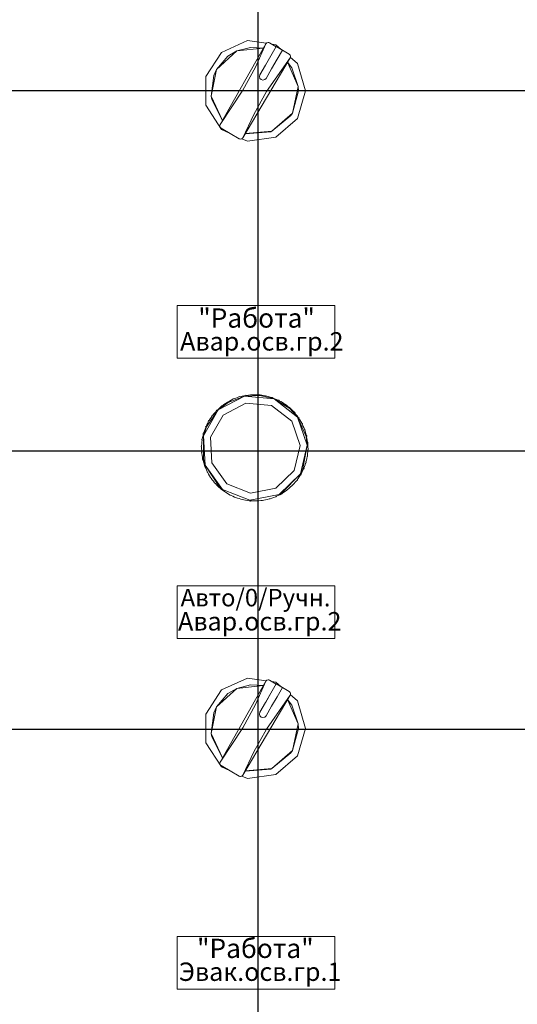
# Model space of a CAD drawing. Units: millimetres. Extents: x -2483 to 5172, y -45 to 475.
# Drawn here: x 3610 to 3638, y 202 to 258 of the extents above; entities that cross this region are included whole.
import ezdxf

# ---------------------------------------------------------------- set-up
doc = ezdxf.new("R2010")
doc.units = ezdxf.units.MM
doc.layers.add('EPLAN578', color=7, linetype='Continuous', lineweight=50)
doc.styles.add('TEXT', font='isocpeur.ttf')
doc.dimstyles.new('ISO-25', dxfattribs={"dimtxt": 2.5, "dimasz": 2.5, "dimexe": 1.25, "dimexo": 0.625, "dimtad": 1, "dimdec": 0, "dimlfac": 5, "dimrnd": 1, "dimtxsty": 'TEXT', "dimcen": 2.5, "dimadec": 0, "dimazin": 0, "dimtfac": 1, "dimtmove": 0, "dimatfit": 3, "dimldrblk": 'DOT', "dimfxl": 1, "dimarcsym": 0})

# ---------------------------------------------------------------- blocks, each defined once
blk = doc.blocks.new('*D403')
at = {"layer": 'EPLAN578', "color": 0, "lineweight": -2, "ltscale": 4}
for p, q in [((3603.494, 288.074), (3603.494, 319.12)), ((3623.621, 146.35), (3623.621, 319.12)), ((3605.994, 317.87), (3621.121, 317.87))]:
    blk.add_line(p, q, dxfattribs=at)
at = {"layer": 'EPLAN578', "color": 0}
for points in [[(3605.994, 318.287), (3605.994, 317.453), (3603.494, 317.87)], [(3621.121, 317.453), (3621.121, 318.287), (3623.621, 317.87)]]:
    blk.add_solid(points, dxfattribs=at)
at = {"layer": 'EPLAN578', "color": 0, "lineweight": 0, "insert": (3614.156, 319.745), "char_height": 2.5, "attachment_point": 5, "style": 'TEXT'}
blk.add_mtext('\\A1;100', dxfattribs=at)
blk = doc.blocks.new('_Dot')
at = {"color": 0, "linetype": 'ByBlock', "lineweight": -2}
blk.add_line((-0.5, 0), (-1, 0), dxfattribs=at)
at = {"color": 0, "linetype": 'ByBlock', "const_width": 0.5}
blk.add_lwpolyline([(-0.25, 0, 1), (0.25, 0, 1)], format="xyb", close=True, dxfattribs=at)
blk = doc.blocks.new('*D404')
at = {"layer": 'EPLAN578', "color": 0, "lineweight": -2, "ltscale": 4}
for p, q in [((3623.621, 288.699), (3623.621, 319.12)), ((3643.748, 146.223), (3643.748, 319.12)), ((3626.121, 317.87), (3641.248, 317.87))]:
    blk.add_line(p, q, dxfattribs=at)
at = {"layer": 'EPLAN578', "color": 0}
for points in [[(3626.121, 318.287), (3626.121, 317.453), (3623.621, 317.87)], [(3641.248, 317.453), (3641.248, 318.287), (3643.748, 317.87)]]:
    blk.add_solid(points, dxfattribs=at)
at = {"layer": 'EPLAN578', "color": 0, "lineweight": 0, "insert": (3634.283, 319.745), "char_height": 2.5, "attachment_point": 5, "style": 'TEXT'}
blk.add_mtext('\\A1;100', dxfattribs=at)
blk = doc.blocks.new('*D417')
at = {"layer": 'EPLAN578', "color": 0, "lineweight": -2, "ltscale": 4}
for p, q in [((3690.127, 270.148), (3726.814, 270.148)), ((3725.564, 267.648), (3725.564, 256.77)), ((3582.886, 254.27), (3726.814, 254.27))]:
    blk.add_line(p, q, dxfattribs=at)
at = {"layer": 'EPLAN578', "color": 0}
for points in [[(3725.98, 267.648), (3725.147, 267.648), (3725.564, 270.148)], [(3725.147, 256.77), (3725.98, 256.77), (3725.564, 254.27)]]:
    blk.add_solid(points, dxfattribs=at)
at = {"layer": 'EPLAN578', "color": 0, "lineweight": 0, "insert": (3723.689, 261.968), "char_height": 2.5, "attachment_point": 5, "rotation": 90, "style": 'TEXT'}
blk.add_mtext('\\A1;80', dxfattribs=at)
blk = doc.blocks.new('*D418')
at = {"layer": 'EPLAN578', "color": 0, "lineweight": -2, "ltscale": 4}
for p, q in [((3690.127, 254.27), (3726.814, 254.27)), ((3725.564, 251.77), (3725.564, 236.208)), ((3582.786, 233.708), (3726.814, 233.708))]:
    blk.add_line(p, q, dxfattribs=at)
at = {"layer": 'EPLAN578', "color": 0}
for points in [[(3725.98, 251.77), (3725.147, 251.77), (3725.564, 254.27)], [(3725.147, 236.208), (3725.98, 236.208), (3725.564, 233.708)]]:
    blk.add_solid(points, dxfattribs=at)
at = {"layer": 'EPLAN578', "color": 0, "lineweight": 0, "insert": (3723.689, 244.026), "char_height": 2.5, "attachment_point": 5, "rotation": 90, "style": 'TEXT'}
blk.add_mtext('\\A1;100', dxfattribs=at)
blk = doc.blocks.new('*D419')
at = {"layer": 'EPLAN578', "color": 0, "lineweight": -2, "ltscale": 4}
for p, q in [((3690.127, 233.708), (3726.814, 233.708)), ((3725.564, 231.208), (3725.564, 220.33)), ((3582.886, 217.83), (3726.814, 217.83))]:
    blk.add_line(p, q, dxfattribs=at)
at = {"layer": 'EPLAN578', "color": 0}
for points in [[(3725.98, 231.208), (3725.147, 231.208), (3725.564, 233.708)], [(3725.147, 220.33), (3725.98, 220.33), (3725.564, 217.83)]]:
    blk.add_solid(points, dxfattribs=at)
at = {"layer": 'EPLAN578', "color": 0, "lineweight": 0, "insert": (3723.689, 225.528), "char_height": 2.5, "attachment_point": 5, "rotation": 90, "style": 'TEXT'}
blk.add_mtext('\\A1;80', dxfattribs=at)
blk = doc.blocks.new('*D420')
at = {"layer": 'EPLAN578', "color": 0, "lineweight": -2, "ltscale": 4}
for p, q in [((3690.127, 217.83), (3726.814, 217.83)), ((3725.564, 215.33), (3725.564, 200.677)), ((3582.827, 198.177), (3726.814, 198.177))]:
    blk.add_line(p, q, dxfattribs=at)
at = {"layer": 'EPLAN578', "color": 0}
for points in [[(3725.98, 215.33), (3725.147, 215.33), (3725.564, 217.83)], [(3725.147, 200.677), (3725.98, 200.677), (3725.564, 198.177)]]:
    blk.add_solid(points, dxfattribs=at)
at = {"layer": 'EPLAN578', "color": 0, "lineweight": 0, "insert": (3723.689, 207.586), "char_height": 2.5, "attachment_point": 5, "rotation": 90, "style": 'TEXT'}
blk.add_mtext('\\A1;100', dxfattribs=at)

msp = doc.modelspace()

# ---------------------------------------------------------------- linework, layer by layer
at = {"layer": 'EPLAN578', "color": 30, "linetype": 'Continuous', "lineweight": 0, "ltscale": 4}
for p, q in [((3621.521, 256.432), (3623.007, 257.11)), ((3623.007, 257.11), (3624.074, 256.957)), ((3623.172, 256.728), (3623.911, 256.686)), ((3623.458, 255.6), (3624.052, 256.935)), ((3624.052, 256.935), (3624.105, 256.989)), ((3624.105, 256.989), (3624.18, 257.01)), ((3624.347, 256.245), (3624.651, 256.772)), ((3624.393, 256.911), (3624.625, 256.878)), ((3624.625, 256.878), (3624.939, 256.606)), ((3624.651, 256.772), (3624.997, 256.572)), ((3620.637, 255.057), (3621.521, 256.432)), ((3621.895, 256.221), (3622.397, 256.521)), ((3624.097, 254.202), (3625.438, 256.135)), ((3625.383, 256.34), (3625.435, 256.29)), ((3625.449, 256.164), (3625.86, 255.808)), ((3622.75, 254.278), (3623.458, 255.6)), ((3623.718, 255.157), (3624.035, 255.706)), ((3625.288, 255.882), (3625.907, 254.495)), ((3625.294, 255.891), (3625.543, 255.561)), ((3621.079, 255.117), (3621.244, 255.47)), ((3624.065, 254.957), (3624.382, 255.506)), ((3625.907, 254.495), (3625.92, 254.24)), ((3623.363, 252.893), (3624.097, 254.202)), ((3620.969, 253.747), (3621.582, 252.561)), ((3625.488, 252.835), (3625.574, 252.97)), ((3621.429, 252.277), (3621.445, 252.32)), ((3624.625, 251.602), (3625.86, 252.672)), ((3621.445, 252.17), (3621.449, 252.165)), ((3621.521, 252.048), (3621.976, 251.84)), ((3622.88, 251.8), (3624.341, 251.916)), ((3622.886, 251.81), (3624.401, 251.941)), ((3624.341, 251.916), (3624.401, 251.941)), ((3622.54, 251.515), (3622.577, 251.5)), ((3622.689, 251.515), (3623.007, 251.37)), ((3623.007, 251.37), (3624.625, 251.602)), ((3621.842, 236.466), (3621.85, 236.494)), ((3621.906, 236.47), (3622.84, 236.823)), ((3621.989, 236.55), (3622.083, 236.599)), ((3622.083, 236.599), (3622.19, 236.67)), ((3622.335, 236.709), (3622.435, 236.745)), ((3622.435, 236.745), (3622.55, 236.803)), ((3622.698, 236.822), (3622.801, 236.846)), ((3622.801, 236.846), (3622.905, 236.865)), ((3622.905, 236.865), (3622.923, 236.889)), ((3623.073, 236.889), (3623.178, 236.9)), ((3623.178, 236.9), (3623.284, 236.906)), ((3623.453, 236.909), (3623.559, 236.906)), ((3623.559, 236.906), (3623.664, 236.9)), ((3623.664, 236.9), (3623.729, 236.914)), ((3623.724, 236.864), (3624.524, 236.669)), ((3623.832, 236.881), (3623.937, 236.865)), ((3623.937, 236.865), (3624.041, 236.845)), ((3624.205, 236.806), (3624.307, 236.777)), ((3624.307, 236.777), (3624.408, 236.744)), ((3624.566, 236.684), (3624.663, 236.643)), ((3624.663, 236.643), (3624.759, 236.598)), ((3624.759, 236.598), (3624.806, 236.596)), ((3624.908, 236.519), (3625, 236.465)), ((3620.671, 235.08), (3621.341, 236.042)), ((3621.106, 235.836), (3621.176, 235.916)), ((3621.176, 235.916), (3621.249, 236.022)), ((3621.37, 236.111), (3621.449, 236.181)), ((3621.449, 236.181), (3621.535, 236.277)), ((3621.535, 236.277), (3621.581, 236.287)), ((3621.581, 236.287), (3621.666, 236.35)), ((3621.618, 235.754), (3622.918, 236.43)), ((3621.666, 236.35), (3621.753, 236.41)), ((3621.753, 236.41), (3621.842, 236.466)), ((3622.918, 236.43), (3624.376, 236.297)), ((3624.376, 236.297), (3625.532, 235.396)), ((3625, 236.465), (3625.089, 236.408)), ((3625.227, 236.311), (3625.311, 236.247)), ((3625.311, 236.247), (3625.393, 236.179)), ((3625.393, 236.179), (3625.422, 236.181)), ((3625.416, 236.119), (3625.857, 235.63)), ((3625.518, 236.066), (3625.593, 235.991)), ((3625.593, 235.991), (3625.665, 235.914)), ((3625.665, 235.914), (3625.68, 235.927)), ((3625.68, 235.927), (3625.709, 235.896)), ((3620.879, 235.531), (3620.939, 235.618)), ((3620.939, 235.618), (3621.001, 235.704)), ((3620.995, 235.73), (3620.998, 235.733)), ((3625.532, 235.396), (3626.017, 234.014)), ((3625.709, 235.896), (3625.723, 235.88)), ((3625.775, 235.785), (3625.841, 235.702)), ((3625.841, 235.702), (3625.903, 235.616)), ((3625.903, 235.616), (3625.943, 235.593)), ((3625.943, 235.593), (3625.955, 235.575)), ((3625.996, 235.475), (3626.05, 235.384)), ((3626.05, 235.384), (3626.101, 235.292)), ((3620.502, 234.575), (3620.671, 235.08)), ((3620.517, 234.746), (3620.549, 234.847)), ((3620.549, 234.847), (3620.584, 234.947)), ((3620.584, 234.947), (3620.623, 235.045)), ((3620.693, 235.199), (3620.74, 235.294)), ((3626.101, 235.292), (3626.138, 235.263)), ((3626.138, 235.263), (3626.148, 235.244)), ((3626.175, 235.14), (3626.218, 235.043)), ((3626.218, 235.043), (3626.257, 234.944)), ((3626.257, 234.944), (3626.283, 234.932)), ((3626.283, 234.932), (3626.297, 234.891)), ((3626.312, 234.784), (3626.342, 234.683)), ((3620.408, 234.358), (3620.411, 234.379)), ((3620.408, 234.208), (3620.421, 234.313)), ((3620.411, 234.379), (3620.431, 234.375)), ((3620.431, 234.375), (3620.45, 234.479)), ((3620.45, 234.479), (3620.473, 234.583)), ((3620.497, 234.752), (3620.517, 234.746)), ((3626.342, 234.683), (3626.368, 234.581)), ((3626.35, 234.525), (3626.416, 234.034)), ((3626.368, 234.581), (3626.387, 234.585)), ((3626.387, 234.585), (3626.392, 234.564)), ((3626.392, 234.564), (3626.401, 234.523)), ((3626.402, 234.415), (3626.419, 234.31)), ((3626.419, 234.31), (3626.432, 234.206)), ((3620.392, 233.997), (3620.398, 234.102)), ((3620.394, 233.722), (3620.401, 233.616)), ((3620.398, 234.102), (3620.408, 234.208)), ((3625.677, 232.589), (3626.017, 234.014)), ((3626.172, 232.685), (3626.416, 234.034)), ((3626.432, 234.206), (3626.452, 234.208)), ((3626.442, 233.656), (3626.448, 233.762)), ((3626.446, 234.037), (3626.458, 234.144)), ((3626.446, 234.037), (3626.45, 233.931)), ((3626.448, 233.762), (3626.468, 233.761)), ((3626.45, 233.931), (3626.47, 233.825)), ((3626.452, 234.208), (3626.458, 234.144)), ((3626.468, 233.761), (3626.47, 233.825)), ((3620.408, 233.553), (3620.421, 233.448)), ((3620.421, 233.448), (3620.438, 233.344)), ((3626.367, 233.176), (3626.39, 233.279)), ((3626.39, 233.279), (3626.409, 233.383)), ((3626.409, 233.383), (3626.429, 233.38)), ((3626.429, 233.38), (3626.432, 233.401)), ((3626.432, 233.551), (3626.442, 233.656)), ((3626.432, 233.551), (3626.439, 233.443)), ((3626.432, 233.401), (3626.436, 233.422)), ((3626.436, 233.422), (3626.439, 233.443)), ((3620.498, 233.076), (3620.528, 232.974)), ((3620.528, 232.974), (3620.55, 232.847)), ((3620.622, 232.716), (3620.665, 232.619)), ((3620.665, 232.619), (3620.71, 232.524)), ((3620.966, 233.019), (3621.821, 231.829)), ((3624.621, 231.573), (3625.677, 232.589)), ((3626.1, 232.465), (3626.147, 232.56)), ((3626.147, 232.56), (3626.192, 232.656)), ((3626.192, 232.656), (3626.219, 232.667)), ((3626.219, 232.667), (3626.235, 232.706)), ((3626.256, 232.812), (3626.291, 232.912)), ((3626.291, 232.912), (3626.323, 233.013)), ((3626.323, 233.013), (3626.343, 233.007)), ((3626.343, 233.007), (3626.354, 233.048)), ((3626.354, 233.048), (3626.36, 233.068)), ((3620.702, 232.496), (3620.71, 232.524)), ((3620.79, 232.375), (3620.844, 232.284)), ((3620.844, 232.284), (3620.902, 232.195)), ((3620.897, 232.166), (3620.902, 232.195)), ((3620.999, 232.057), (3621.065, 231.973)), ((3624.95, 231.299), (3626.024, 232.39)), ((3625.734, 231.923), (3625.8, 232.005)), ((3625.8, 232.005), (3625.842, 232.026)), ((3625.842, 232.026), (3625.855, 232.043)), ((3625.901, 232.141), (3625.961, 232.228)), ((3625.961, 232.228), (3626.017, 232.318)), ((3626.017, 232.318), (3626.034, 232.308)), ((3626.034, 232.308), (3626.055, 232.344)), ((3626.055, 232.344), (3626.066, 232.363)), ((3621.065, 231.973), (3621.133, 231.892)), ((3621.247, 231.768), (3621.322, 231.693)), ((3621.322, 231.693), (3621.4, 231.621)), ((3621.4, 231.621), (3621.447, 231.58)), ((3621.438, 231.627), (3621.575, 231.514)), ((3621.447, 231.58), (3621.529, 231.512)), ((3621.529, 231.512), (3621.613, 231.448)), ((3621.575, 231.514), (3623.147, 230.892)), ((3621.613, 231.448), (3621.699, 231.386)), ((3621.821, 231.829), (3623.183, 231.29)), ((3623.183, 231.29), (3624.621, 231.573)), ((3625.174, 231.409), (3625.259, 231.472)), ((3625.259, 231.472), (3625.391, 231.578)), ((3625.391, 231.578), (3625.47, 231.648)), ((3625.47, 231.648), (3625.547, 231.721)), ((3625.664, 231.843), (3625.734, 231.923)), ((3621.84, 231.294), (3621.932, 231.24)), ((3621.932, 231.24), (3622.025, 231.19)), ((3622.177, 231.116), (3622.274, 231.074)), ((3622.274, 231.074), (3622.373, 231.036)), ((3622.533, 230.982), (3622.635, 230.953)), ((3622.635, 230.953), (3622.737, 230.927)), ((3622.903, 230.894), (3623.008, 230.878)), ((3623.008, 230.878), (3623.113, 230.865)), ((3623.113, 230.865), (3623.153, 230.841)), ((3623.147, 230.892), (3624.806, 231.219)), ((3623.281, 230.853), (3623.387, 230.85)), ((3623.662, 230.859), (3623.767, 230.869)), ((3623.767, 230.869), (3623.872, 230.883)), ((3624.039, 230.913), (3624.142, 230.937)), ((3624.142, 230.937), (3624.244, 230.964)), ((3624.405, 231.014), (3624.505, 231.05)), ((3624.505, 231.05), (3624.603, 231.09)), ((3624.603, 231.09), (3624.63, 231.08)), ((3624.757, 231.16), (3624.851, 231.209)), ((3624.851, 231.209), (3624.943, 231.26)), ((3624.943, 231.26), (3624.953, 231.243)), ((3625.087, 231.349), (3625.174, 231.409)), ((3623.387, 230.85), (3623.493, 230.85)), ((3621.521, 220.071), (3623.007, 220.75)), ((3623.007, 220.75), (3624.074, 220.597)), ((3623.172, 220.367), (3623.911, 220.325)), ((3623.458, 219.239), (3624.052, 220.574)), ((3624.052, 220.574), (3624.105, 220.628)), ((3624.105, 220.628), (3624.18, 220.649)), ((3624.347, 219.885), (3624.651, 220.411)), ((3624.393, 220.551), (3624.625, 220.517)), ((3624.625, 220.517), (3624.939, 220.245)), ((3624.651, 220.411), (3624.997, 220.211)), ((3620.637, 218.696), (3621.521, 220.071)), ((3621.895, 219.861), (3622.397, 220.161)), ((3624.097, 217.841), (3625.438, 219.774)), ((3625.383, 219.979), (3625.435, 219.929)), ((3625.449, 219.803), (3625.86, 219.447)), ((3621.079, 218.756), (3621.244, 219.11)), ((3622.75, 217.918), (3623.458, 219.239)), ((3623.718, 218.796), (3624.035, 219.345)), ((3624.065, 218.596), (3624.382, 219.145)), ((3625.288, 219.521), (3625.907, 218.134)), ((3625.294, 219.53), (3625.543, 219.2)), ((3625.907, 218.134), (3625.92, 217.879)), ((3620.969, 217.387), (3621.582, 216.2)), ((3623.363, 216.533), (3624.097, 217.841)), ((3624.625, 215.241), (3625.86, 216.312)), ((3625.488, 216.475), (3625.574, 216.61)), ((3621.429, 215.917), (3621.445, 215.959)), ((3621.445, 215.809), (3621.449, 215.804)), ((3621.521, 215.688), (3621.976, 215.48)), ((3622.54, 215.155), (3622.577, 215.139)), ((3622.689, 215.154), (3623.007, 215.009)), ((3622.88, 215.439), (3624.341, 215.555)), ((3622.886, 215.449), (3624.401, 215.58)), ((3623.007, 215.009), (3624.625, 215.241)), ((3624.341, 215.555), (3624.401, 215.58))]:
    msp.add_line(p, q, dxfattribs=at)
for points in [[(3624.052, 256.935), (3621.445, 252.32), (3622.75, 254.278)], [(3623.908, 256.679), (3622.397, 256.521), (3623.172, 256.728)], [(3624.107, 256.99), (3624.18, 257.01), (3624.22, 257.005), (3624.257, 256.99), (3624.647, 256.765)], [(3621.895, 256.221), (3621.244, 255.47), (3622.397, 256.521)], [(3623.363, 252.893), (3622.745, 251.57), (3625.438, 256.135)], [(3624.035, 255.706), (3624.347, 256.245), (3624.034, 255.703)], [(3624.693, 256.045), (3624.997, 256.572), (3625.383, 256.34)], [(3625.438, 256.135), (3625.454, 256.178), (3625.457, 256.224), (3625.438, 256.285), (3625.435, 256.29), (3625.457, 256.224)], [(3624.382, 255.506), (3624.693, 256.045), (3624.38, 255.503)], [(3625.86, 255.808), (3626.32, 254.24), (3625.86, 252.672)], [(3620.637, 255.057), (3620.637, 253.423), (3621.521, 252.048)], [(3621.244, 255.47), (3620.938, 253.94), (3621.583, 252.563)], [(3620.969, 253.747), (3620.938, 253.94), (3621.079, 255.117)], [(3623.718, 254.957), (3623.692, 255.057), (3623.718, 255.157)], [(3623.692, 255.057), (3623.718, 254.957), (3623.792, 254.884), (3623.718, 254.957)], [(3625.543, 255.561), (3625.907, 254.495), (3625.574, 252.97), (3625.92, 254.24)], [(3623.992, 254.884), (3624.065, 254.957), (3623.992, 254.884), (3623.892, 254.857), (3623.792, 254.884)], [(3625.574, 252.97), (3624.401, 251.941), (3625.488, 252.835)], [(3621.429, 252.277), (3621.426, 252.231), (3621.445, 252.17)], [(3621.429, 252.277), (3621.426, 252.231), (3621.449, 252.165)], [(3621.449, 252.165), (3621.5, 252.115), (3622.54, 251.515)], [(3622.615, 251.495), (3622.617, 251.495), (3622.577, 251.5), (3622.615, 251.495)], [(3622.69, 251.515), (3622.617, 251.495), (3622.691, 251.516), (3622.745, 251.57)], [(3621.906, 236.47), (3621.341, 236.042), (3622.84, 236.823)], [(3621.85, 236.494), (3621.897, 236.499), (3621.989, 236.55)], [(3622.19, 236.67), (3622.237, 236.669), (3622.335, 236.709)], [(3622.55, 236.803), (3622.596, 236.795), (3622.698, 236.822)], [(3624.524, 236.669), (3622.84, 236.823), (3623.724, 236.864)], [(3622.923, 236.889), (3622.968, 236.875), (3623.073, 236.889)], [(3623.284, 236.906), (3623.347, 236.909), (3623.453, 236.909)], [(3623.729, 236.914), (3623.727, 236.894), (3623.832, 236.881)], [(3624.041, 236.845), (3624.103, 236.831), (3624.205, 236.806)], [(3624.408, 236.744), (3624.467, 236.723), (3624.566, 236.684)], [(3625.857, 235.63), (3624.524, 236.669), (3625.416, 236.119)], [(3624.806, 236.596), (3624.815, 236.569), (3624.908, 236.519)], [(3620.589, 232.887), (3620.502, 234.575), (3621.341, 236.042)], [(3621.249, 236.022), (3621.293, 236.038), (3621.37, 236.111)], [(3625.089, 236.408), (3625.141, 236.373), (3625.227, 236.311)], [(3625.422, 236.181), (3625.44, 236.137), (3625.518, 236.066)], [(3620.74, 235.294), (3620.785, 235.415), (3620.795, 235.433)], [(3620.795, 235.433), (3620.823, 235.441), (3620.879, 235.531)], [(3620.966, 233.019), (3620.891, 234.482), (3621.618, 235.754)], [(3621.001, 235.704), (3620.998, 235.733), (3621.011, 235.75)], [(3621.011, 235.75), (3621.04, 235.754), (3621.106, 235.836)], [(3625.723, 235.88), (3625.707, 235.866), (3625.775, 235.785)], [(3626.416, 234.034), (3625.857, 235.63), (3626.35, 234.525)], [(3625.955, 235.575), (3625.938, 235.564), (3625.996, 235.475)], [(3620.623, 235.045), (3620.613, 235.072), (3620.63, 235.111)], [(3620.63, 235.111), (3620.648, 235.103), (3620.693, 235.199)], [(3626.148, 235.244), (3626.13, 235.235), (3626.175, 235.14)], [(3626.297, 234.891), (3626.278, 234.885), (3626.312, 234.784)], [(3620.421, 234.313), (3620.404, 234.337), (3620.408, 234.358)], [(3620.473, 234.583), (3620.486, 234.711), (3620.497, 234.752)], [(3620.502, 234.575), (3620.492, 233.228), (3620.589, 232.887)], [(3626.401, 234.523), (3626.382, 234.519), (3626.402, 234.415)], [(3620.39, 233.933), (3620.371, 233.955), (3620.392, 233.997)], [(3620.39, 233.933), (3620.39, 233.828), (3620.394, 233.722)], [(3626.416, 234.034), (3626.024, 232.39), (3626.172, 232.685)], [(3620.401, 233.616), (3620.383, 233.593), (3620.408, 233.553)], [(3620.438, 233.344), (3620.443, 233.215), (3620.453, 233.174)], [(3620.453, 233.174), (3620.472, 233.178), (3620.498, 233.076)], [(3626.36, 233.068), (3626.341, 233.074), (3626.367, 233.176)], [(3620.55, 232.847), (3620.583, 232.814), (3620.622, 232.716)], [(3621.438, 231.627), (3620.589, 232.887), (3621.575, 231.514)], [(3626.235, 232.706), (3626.217, 232.714), (3626.256, 232.812)], [(3620.702, 232.496), (3620.739, 232.467), (3620.79, 232.375)], [(3620.897, 232.166), (3620.937, 232.142), (3620.999, 232.057)], [(3624.95, 231.299), (3624.806, 231.219), (3626.024, 232.39)], [(3625.855, 232.043), (3625.839, 232.055), (3625.901, 232.141)], [(3626.066, 232.363), (3626.049, 232.373), (3626.1, 232.465)], [(3621.133, 231.892), (3621.131, 231.863), (3621.175, 231.845), (3621.247, 231.768)], [(3625.547, 231.721), (3625.591, 231.766), (3625.664, 231.843)], [(3621.699, 231.386), (3621.751, 231.35), (3621.84, 231.294)], [(3622.025, 231.19), (3622.081, 231.161), (3622.177, 231.116)], [(3622.373, 231.036), (3622.432, 231.015), (3622.533, 230.982)], [(3622.737, 230.927), (3622.799, 230.914), (3622.903, 230.894)], [(3623.153, 230.841), (3623.176, 230.859), (3623.281, 230.853)], [(3623.493, 230.85), (3623.556, 230.852), (3623.662, 230.859)], [(3623.872, 230.883), (3623.935, 230.893), (3624.039, 230.913)], [(3624.244, 230.964), (3624.305, 230.981), (3624.405, 231.014)], [(3624.63, 231.08), (3624.661, 231.115), (3624.757, 231.16)], [(3624.953, 231.243), (3624.998, 231.293), (3625.087, 231.349)], [(3624.052, 220.574), (3621.445, 215.959), (3622.75, 217.918)], [(3623.908, 220.318), (3622.397, 220.161), (3623.172, 220.367)], [(3624.107, 220.629), (3624.18, 220.649), (3624.22, 220.644), (3624.257, 220.629), (3624.647, 220.404)], [(3624.693, 219.685), (3624.997, 220.211), (3625.383, 219.979)], [(3621.895, 219.861), (3621.244, 219.11), (3622.397, 220.161)], [(3623.363, 216.533), (3622.745, 215.209), (3625.438, 219.774)], [(3624.035, 219.345), (3624.347, 219.885), (3624.034, 219.343)], [(3624.382, 219.145), (3624.693, 219.685), (3624.38, 219.143)], [(3625.438, 219.774), (3625.454, 219.817), (3625.457, 219.863), (3625.438, 219.924), (3625.435, 219.929), (3625.457, 219.863)], [(3621.244, 219.11), (3620.938, 217.58), (3621.583, 216.202)], [(3625.543, 219.2), (3625.907, 218.134), (3625.574, 216.61), (3625.92, 217.879)], [(3625.86, 219.447), (3626.32, 217.879), (3625.86, 216.312)], [(3620.637, 218.696), (3620.637, 217.062), (3621.521, 215.688)], [(3620.969, 217.387), (3620.938, 217.58), (3621.079, 218.756)], [(3623.718, 218.597), (3623.692, 218.696), (3623.718, 218.796)], [(3623.692, 218.696), (3623.718, 218.596), (3623.792, 218.523), (3623.718, 218.597)], [(3623.992, 218.523), (3624.065, 218.596), (3623.992, 218.523), (3623.892, 218.496), (3623.792, 218.523)], [(3625.574, 216.61), (3624.401, 215.58), (3625.488, 216.475)], [(3621.429, 215.917), (3621.426, 215.871), (3621.445, 215.809)], [(3621.429, 215.917), (3621.426, 215.871), (3621.449, 215.804)], [(3621.449, 215.804), (3621.5, 215.755), (3622.54, 215.155)], [(3622.615, 215.134), (3622.617, 215.135), (3622.577, 215.139), (3622.615, 215.134)], [(3622.69, 215.155), (3622.617, 215.135), (3622.691, 215.156), (3622.745, 215.209)]]:
    msp.add_lwpolyline(points, dxfattribs=at)
at = {"layer": 'EPLAN578', "color": 0, "linetype": 'Continuous', "lineweight": 0, "ltscale": 4}
for points in [[(3619, 242), (3628, 242), (3628, 239), (3619, 239)], [(3619, 226), (3628, 226), (3628, 223), (3619, 223)], [(3619, 206), (3628, 206), (3628, 203), (3619, 203)]]:
    msp.add_lwpolyline(points, close=True, dxfattribs=at)

# ---------------------------------------------------------------- texts
at = {"layer": 'EPLAN578', "color": 0, "linetype": 'Continuous', "lineweight": 0, "ltscale": 4, "style": 'TEXT'}
for s, height, p in [('"Работа"', 1.1, (3620.199, 240.737)), ('Авар.осв.гр.2', 1.05, (3619.164, 239.43)), ('Авто/0/Ручн.', 1, (3619.192, 224.837)), ('Авар.осв.гр.2', 1.05, (3619.045, 223.461)), ('"Работа"', 1.1, (3620.128, 204.779)), ('Эвак.осв.гр.1', 1.05, (3619.093, 203.472))]:
    msp.add_text(s, height=height, dxfattribs=at).set_placement(p)

# ---------------------------------------------------------------- dimensions: what is measured, and where the dimension line sits
at = {"layer": 'EPLAN578', "color": 3, "linetype": 'Continuous', "lineweight": 0, "ltscale": 4}
for base, p1, p2, picture, middle in [((3623.621, 317.87), (3603.494, 287.449), (3623.621, 145.725), '*D403', (3614.156, 317.87)), ((3643.748, 317.87), (3623.621, 288.074), (3643.748, 145.598), '*D404', (3634.283, 317.87))]:
    dim = msp.add_linear_dim(base=base, p1=p1, p2=p2, dimstyle='ISO-25', override={"dimlfac": 5, "dimrnd": 10, "dimtxsty": 'TEXT', "dimsah": 1, "dimtolj": 1}, dxfattribs=at)
    dim.commit()
    dim.dimension.update_dxf_attribs({"geometry": picture, "text_midpoint": middle, "dimtype": 160})
for base, p1, p2, picture, middle in [((3725.564, 254.27), (3689.502, 270.148), (3582.261, 254.27), '*D417', (3725.564, 261.968)), ((3725.564, 233.708), (3689.502, 254.27), (3582.161, 233.708), '*D418', (3725.564, 244.026)), ((3725.564, 217.83), (3689.502, 233.708), (3582.261, 217.83), '*D419', (3725.564, 225.528)), ((3725.564, 198.177), (3689.502, 217.83), (3582.202, 198.177), '*D420', (3725.564, 207.586))]:
    dim = msp.add_linear_dim(base=base, p1=p1, p2=p2, angle=90, dimstyle='ISO-25', override={"dimlfac": 5, "dimrnd": 10, "dimtxsty": 'TEXT', "dimsah": 1, "dimtolj": 1}, dxfattribs=at)
    dim.commit()
    dim.dimension.update_dxf_attribs({"geometry": picture, "text_midpoint": middle, "dimtype": 160})

doc.saveas('drawing.dxf')
